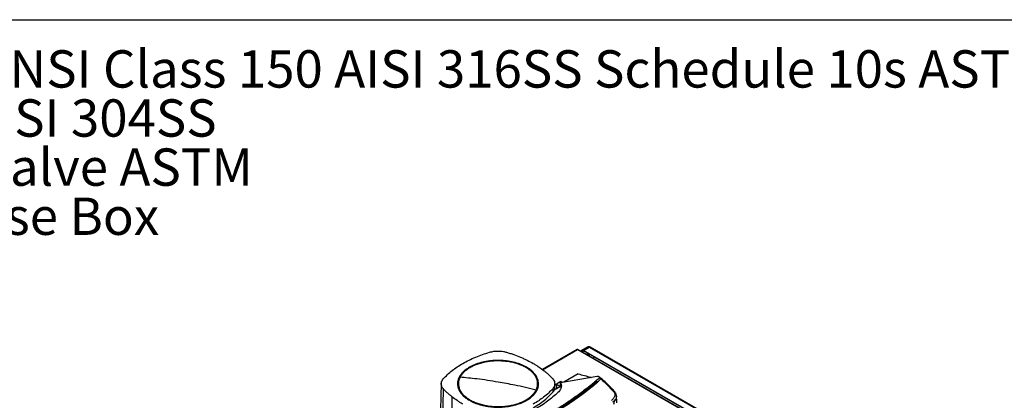
# Model space of a CAD drawing. Extents: x 0.4 to 10.6, y 0.4 to 8.1.
# Drawn here: x 2.1 to 5.4, y 6.8 to 8.1 of the extents above; entities that cross this region are included whole.
import ezdxf

# ---------------------------------------------------------------- set-up
doc = ezdxf.new("R2010")
doc.units = 0
doc.linetypes.add('SLD-SOLID', pattern=[0])
doc.layers.get('0').update_dxf_attribs({"linetype": 'CONTINUOUS'})
doc.styles.add('SLDTEXTSTYLE0', font='TXT', dxfattribs={"width": 0.75})
doc.styles.add('SLDTEXTSTYLE3', font='TXT', dxfattribs={"width": 0.697368})

# ---------------------------------------------------------------- blocks, each defined once
blk = doc.blocks.new('SW_NOTE_0')
at = {"color": 0, "linetype": 'CONTINUOUS', "char_height": 0.125, "attachment_point": 1}
for s, insert, style in [('Manifolds 4" ANSI Class 150 AISI 316SS Schedule 10s ASTM A312 or', (0, 0.1611), 'SLDTEXTSTYLE0'), ('Base/Frame AISI 304SS', (0, -0.0032), 'SLDTEXTSTYLE0'), ('Full port ball valve ASTM', (0, -0.1676), 'SLDTEXTSTYLE0'), ('UL Type 3R Fuse Box', (0, -0.332), 'SLDTEXTSTYLE3')]:
    blk.add_mtext(s, dxfattribs=dict(at, insert=insert, style=style))

msp = doc.modelspace()

# ---------------------------------------------------------------- linework, layer by layer
at = {"color": 7, "linetype": 'SLD-SOLID'}
for p, q in [((0.3937, 8.1063), (10.6063, 8.1063)), ((3.9429, 7.0019), (3.8278, 6.9354)), ((3.9451, 7.0017), (4.3565, 6.7641)), ((4.3587, 6.7643), (3.9472, 7.0019)), ((3.9791, 7.0104), (3.96, 6.9994)), ((3.9659, 6.9988), (3.985, 7.0098)), ((4.3599, 6.7714), (3.9659, 6.9988)), ((4.3599, 6.7698), (3.9659, 6.9972)), ((3.985, 7.0098), (4.3789, 6.7824)), ((4.3814, 6.7826), (3.9875, 7.01)), ((3.9475, 6.9204), (3.8998, 6.8929)), ((3.4898, 6.8878), (3.4847, 6.6754)), ((3.87, 6.876), (3.8697, 6.8879)), ((3.8901, 6.8947), (3.8755, 6.8863)), ((3.8755, 6.8863), (3.8889, 6.8786)), ((3.8761, 6.8711), (3.8755, 6.8863)), ((3.8887, 6.8864), (3.888, 6.886)), ((4.011, 6.912), (3.8887, 6.8909)), ((3.8887, 6.8789), (3.8887, 6.8909)), ((3.8947, 6.892), (3.8901, 6.8947)), ((4.0144, 6.9122), (4.011, 6.912)), ((4.011, 6.8945), (4.0121, 6.8939)), ((4.0132, 6.8932), (4.0121, 6.8939)), ((4.0132, 6.8932), (4.0132, 6.8932)), ((4.0201, 6.9079), (4.0144, 6.9122)), ((4.0193, 6.9069), (4.0185, 6.9063)), ((4.0237, 6.9039), (4.0185, 6.9063)), ((4.0193, 6.9069), (4.0196, 6.9067)), ((4.0201, 6.9079), (4.0196, 6.9067)), ((4.0207, 6.9069), (4.0199, 6.907)), ((4.0201, 6.907), (4.0201, 6.9079)), ((4.0259, 6.9045), (4.0207, 6.9069)), ((4.0237, 6.9039), (4.0236, 6.9038)), ((3.8629, 6.871), (3.8632, 6.8591)), ((3.8889, 6.8785), (3.8678, 6.8663)), ((3.8889, 6.8786), (3.8887, 6.8789)), ((4.0756, 6.8346), (4.0756, 6.8459))]:
    msp.add_line(p, q, dxfattribs=at)
at = {"color": 8, "linetype": 'SLD-SOLID'}
for p, q in [((3.8289, 6.9346), (3.9451, 7.0017)), ((3.9607, 6.9941), (3.9659, 6.9972)), ((3.978, 6.9902), (3.978, 6.9841)), ((3.9822, 6.9817), (3.9822, 6.9878)), ((3.888, 6.886), (3.8887, 6.8852)), ((3.4966, 6.8711), (3.4921, 6.6575)), ((3.5258, 6.8438), (3.5222, 6.6583))]:
    msp.add_line(p, q, dxfattribs=at)
at = {"color": 7, "linetype": 'SLD-SOLID', "flags": 128}
for points in [[(3.9578, 6.9958), (3.9582, 6.9973), (3.959, 6.9985), (3.96, 6.9994), (3.9613, 6.9998), (3.9627, 6.9999), (3.9643, 6.9995), (3.9659, 6.9988)], [(3.9659, 6.9972), (3.9646, 6.9978), (3.9633, 6.9981), (3.9621, 6.998), (3.961, 6.9976), (3.9601, 6.9969), (3.9595, 6.9959), (3.9592, 6.995)], [(3.9998, 6.9776), (3.9988, 6.9746), (3.9984, 6.9723)]]:
    msp.add_lwpolyline(points, dxfattribs=at)
at = {"color": 7, "linetype": 'SLD-SOLID'}
for centre, start, end in [((3.9438, 6.9999), 54.3824, 114.3071), ((3.9463, 6.9999), 65.6929, 125.6176)]:
    msp.add_arc(centre, 0.00218, start, end, dxfattribs=at)
at = {"color": 8, "linetype": 'SLD-SOLID'}
for centre, radius, start, end in [((3.9815, 7.0049), 0.00594, 54.3824, 114.3071), ((3.9864, 7.0078), 0.00248, 65.6928, 125.6176)]:
    msp.add_arc(centre, radius, start, end, dxfattribs=at)
at = {"color": 7, "linetype": 'SLD-SOLID'}
for points, knots in [([(3.562, 6.9554), (3.5688, 6.9592), (3.5825, 6.9667), (3.6046, 6.9767), (3.6275, 6.9856), (3.6435, 6.9906), (3.6515, 6.9931)], [0, 0, 0, 0, 0.255101, 0.510202, 0.754387, 1, 1, 1, 1]), ([(3.6515, 6.9931), (3.6538, 6.9937), (3.6586, 6.995), (3.6669, 6.9964), (3.6764, 6.9972), (3.687, 6.997), (3.6978, 6.9957), (3.7045, 6.994), (3.7079, 6.9931)], [0, 0, 0, 0, 0.132358, 0.266852, 0.442327, 0.622891, 0.80842, 1, 1, 1, 1]), ([(3.7079, 6.9931), (3.7121, 6.9918), (3.7205, 6.9893), (3.7365, 6.9839), (3.7478, 6.9793), (3.7554, 6.9763)], [0, 0, 0, 0, 0.253924, 0.507848, 1, 1, 1, 1]), ([(3.9875, 7.01), (3.987, 7.0103), (3.9859, 7.0108), (3.9841, 7.0113), (3.9822, 7.0114), (3.9805, 7.0111), (3.9795, 7.0105), (3.9791, 7.0103)], [0, 0, 0, 0, 0.187764, 0.404105, 0.623769, 0.847376, 1, 1, 1, 1]), ([(3.9862, 6.9855), (3.9858, 6.9849), (3.9848, 6.9835), (3.984, 6.9819), (3.9836, 6.9809)], [0, 0, 0, 0, 0.395971, 1, 1, 1, 1]), ([(3.4967, 6.9037), (3.5012, 6.9085), (3.5102, 6.9181), (3.526, 6.9315), (3.5431, 6.944), (3.5556, 6.9516), (3.562, 6.9554)], [0, 0, 0, 0, 0.255101, 0.510202, 0.754387, 1, 1, 1, 1]), ([(3.8068, 6.866), (3.8082, 6.8692), (3.811, 6.8757), (3.8124, 6.8857), (3.8117, 6.8957), (3.8087, 6.9056), (3.8035, 6.9151), (3.7962, 6.9242), (3.7869, 6.9327), (3.7758, 6.9404), (3.763, 6.9472), (3.7488, 6.9529), (3.7335, 6.9576), (3.7172, 6.961), (3.7002, 6.9632), (3.6829, 6.9641), (3.6656, 6.9637), (3.6485, 6.9619), (3.6319, 6.9589), (3.6162, 6.9547), (3.6015, 6.9494), (3.5882, 6.9429), (3.5765, 6.9356), (3.5665, 6.9274), (3.5583, 6.9185), (3.5547, 6.9122), (3.5528, 6.909)], [0, 0, 0, 0, 0.041667, 0.083333, 0.125, 0.166667, 0.208333, 0.25, 0.291667, 0.333333, 0.375, 0.416667, 0.458333, 0.5, 0.541667, 0.583333, 0.625, 0.666667, 0.708333, 0.75, 0.791667, 0.833333, 0.875, 0.916667, 0.958333, 1, 1, 1, 1]), ([(3.7756, 6.9427), (3.7726, 6.9443), (3.7666, 6.9476), (3.7564, 6.952), (3.7455, 6.9559), (3.7335, 6.9593), (3.7209, 6.962), (3.7075, 6.964), (3.6938, 6.9653), (3.6798, 6.9657), (3.6658, 6.9653), (3.652, 6.964), (3.6387, 6.962), (3.6261, 6.9593), (3.6141, 6.9559), (3.6032, 6.952), (3.593, 6.9476), (3.587, 6.9443), (3.584, 6.9427)], [0, 0, 0, 0, 0.058247, 0.116497, 0.17824, 0.239988, 0.303803, 0.368626, 0.434138, 0.5, 0.565862, 0.631374, 0.696197, 0.760012, 0.821755, 0.883503, 0.94175, 1, 1, 1, 1]), ([(3.7554, 6.9763), (3.7591, 6.9747), (3.7667, 6.9714), (3.781, 6.9646), (3.791, 6.9591), (3.7976, 6.9554)], [0, 0, 0, 0, 0.253927, 0.507853, 1, 1, 1, 1]), ([(3.7976, 6.9554), (3.8009, 6.9535), (3.8075, 6.9496), (3.8199, 6.9416), (3.8283, 6.9352), (3.8338, 6.931)], [0, 0, 0, 0, 0.253927, 0.507853, 1, 1, 1, 1]), ([(3.584, 6.9427), (3.5802, 6.9403), (3.5725, 6.9355), (3.5631, 6.9274), (3.5552, 6.9187), (3.5516, 6.9125), (3.5498, 6.9094)], [0, 0, 0, 0, 0.249021, 0.5, 0.750979, 1, 1, 1, 1]), ([(3.8097, 6.8654), (3.8107, 6.8676), (3.8128, 6.8719), (3.8145, 6.8787), (3.8155, 6.8868), (3.8148, 6.8963), (3.8118, 6.9056), (3.8076, 6.9136), (3.8029, 6.9202), (3.7964, 6.9274), (3.7876, 6.9352), (3.7795, 6.9402), (3.7756, 6.9427)], [0, 0, 0, 0, 0.080714, 0.162569, 0.245494, 0.372151, 0.499994, 0.585242, 0.670141, 0.754605, 0.878956, 1, 1, 1, 1]), ([(3.8338, 6.931), (3.8365, 6.9288), (3.842, 6.9243), (3.852, 6.9153), (3.8586, 6.9083), (3.863, 6.9036)], [0, 0, 0, 0, 0.253924, 0.507848, 1, 1, 1, 1]), ([(3.9475, 6.9204), (3.9547, 6.9187), (3.969, 6.9152), (3.9834, 6.9112), (3.9905, 6.9087), (3.991, 6.9086)], [0, 0, 0, 0, 0.482785, 0.962358, 1, 1, 1, 1]), ([(3.4966, 6.8711), (3.4955, 6.8725), (3.4933, 6.8752), (3.491, 6.88), (3.4896, 6.8855), (3.49, 6.8916), (3.4921, 6.8979), (3.4951, 6.9017), (3.4967, 6.9037)], [0, 0, 0, 0, 0.132358, 0.266852, 0.442327, 0.622891, 0.80842, 1, 1, 1, 1]), ([(3.5498, 6.9094), (3.5488, 6.9072), (3.5468, 6.9028), (3.545, 6.8961), (3.5441, 6.8879), (3.5448, 6.8785), (3.5478, 6.8692), (3.552, 6.8612), (3.5566, 6.8546), (3.5632, 6.8473), (3.572, 6.8396), (3.5801, 6.8346), (3.584, 6.8321)], [0, 0, 0, 0, 0.080714, 0.162569, 0.245494, 0.372151, 0.499994, 0.585242, 0.670141, 0.754605, 0.878956, 1, 1, 1, 1]), ([(3.5528, 6.909), (3.5514, 6.9058), (3.5486, 6.8993), (3.5472, 6.8893), (3.5479, 6.8793), (3.5509, 6.8694), (3.556, 6.8599), (3.5634, 6.8508), (3.5726, 6.8423), (3.5838, 6.8346), (3.5966, 6.8279), (3.6108, 6.8221), (3.6261, 6.8174), (3.6424, 6.814), (3.6594, 6.8118), (3.6767, 6.8109), (3.694, 6.8113), (3.7111, 6.8131), (3.7277, 6.8161), (3.7434, 6.8203), (3.7581, 6.8257), (3.7714, 6.8321), (3.7831, 6.8395), (3.7931, 6.8477), (3.8012, 6.8565), (3.8049, 6.8628), (3.8068, 6.866)], [0, 0, 0, 0, 0.041667, 0.083333, 0.125, 0.166667, 0.208333, 0.25, 0.291667, 0.333333, 0.375, 0.416667, 0.458333, 0.5, 0.541667, 0.583333, 0.625, 0.666667, 0.708333, 0.75, 0.791667, 0.833333, 0.875, 0.916667, 0.958333, 1, 1, 1, 1]), ([(3.5498, 6.9094), (3.5504, 6.9093), (3.5514, 6.9091), (3.5524, 6.9091), (3.5528, 6.909)], [0, 0, 0, 0, 0.559743, 1, 1, 1, 1]), ([(3.6798, 6.8929), (3.6679, 6.8949), (3.6442, 6.899), (3.6112, 6.9034), (3.5807, 6.9068), (3.5621, 6.9083), (3.5528, 6.909)], [0, 0, 0, 0, 0.279775, 0.559646, 0.779713, 1, 1, 1, 1]), ([(4.0121, 6.8939), (4.001, 6.8848), (3.9788, 6.8664), (3.9428, 6.8399), (3.905, 6.8142), (3.8652, 6.7893), (3.824, 6.7656), (3.7814, 6.743), (3.7375, 6.7216), (3.6924, 6.7013), (3.6611, 6.6886), (3.6456, 6.6823)], [0, 0, 0, 0, 0.111407, 0.22326, 0.335435, 0.447801, 0.560228, 0.67058, 0.78074, 0.890587, 1, 1, 1, 1]), ([(3.8068, 6.866), (3.7949, 6.869), (3.7713, 6.8751), (3.7383, 6.8823), (3.7078, 6.8883), (3.6891, 6.8913), (3.6798, 6.8929)], [0, 0, 0, 0, 0.280319, 0.560311, 0.780175, 1, 1, 1, 1]), ([(4.0181, 6.9063), (4.018, 6.9061), (4.017, 6.9053), (4.0153, 6.9038), (4.013, 6.9018), (4.0099, 6.8992), (4.0068, 6.8965), (4.0037, 6.8939), (4.0013, 6.8919), (3.999, 6.8899), (3.9966, 6.888), (3.9942, 6.886), (3.9918, 6.8841), (3.9894, 6.8821), (3.987, 6.8802), (3.9846, 6.8782), (3.9822, 6.8763), (3.9797, 6.8744), (3.9773, 6.8724), (3.9748, 6.8705), (3.9723, 6.8686), (3.9699, 6.8667), (3.9674, 6.8648), (3.964, 6.8622), (3.9607, 6.8597), (3.9573, 6.8572), (3.9548, 6.8553), (3.9522, 6.8534), (3.9496, 6.8515), (3.9471, 6.8496), (3.9445, 6.8478), (3.9419, 6.8459), (3.9393, 6.844), (3.9367, 6.8422), (3.9341, 6.8403), (3.9314, 6.8385), (3.9288, 6.8366), (3.9261, 6.8348), (3.9235, 6.8329), (3.9208, 6.8311), (3.9172, 6.8287), (3.9137, 6.8262), (3.9101, 6.8238), (3.9073, 6.822), (3.9046, 6.8202), (3.9019, 6.8184), (3.8991, 6.8166), (3.8964, 6.8148), (3.8936, 6.8131), (3.8909, 6.8113), (3.8881, 6.8095), (3.8853, 6.8077), (3.8825, 6.806), (3.8797, 6.8042), (3.8769, 6.8024), (3.874, 6.8007), (3.8703, 6.7984), (3.8665, 6.796), (3.8627, 6.7937), (3.8598, 6.792), (3.8569, 6.7903), (3.854, 6.7886), (3.8511, 6.7869), (3.8482, 6.7852), (3.8448, 6.7831), (3.8423, 6.7817), (3.8408, 6.7808)], [0, 0, 0, 0, 0.003687, 0.018436, 0.033184, 0.047932, 0.07743, 0.092178, 0.106926, 0.121675, 0.136423, 0.151172, 0.16592, 0.180669, 0.195417, 0.210166, 0.224914, 0.239663, 0.254411, 0.26916, 0.283908, 0.298656, 0.313405, 0.328153, 0.35765, 0.372399, 0.387147, 0.401896, 0.416644, 0.431393, 0.446141, 0.46089, 0.475638, 0.490387, 0.505135, 0.519883, 0.534632, 0.54938, 0.564129, 0.578877, 0.593626, 0.623123, 0.637871, 0.65262, 0.667368, 0.682117, 0.696865, 0.711614, 0.726362, 0.74111, 0.755859, 0.770607, 0.785356, 0.800104, 0.814853, 0.829601, 0.84435, 0.873847, 0.888595, 0.903344, 0.918092, 0.93284, 0.947589, 0.962337, 0.977086, 1, 1, 1, 1]), ([(4.0185, 6.9063), (4.0081, 6.8974), (3.9872, 6.8796), (3.9534, 6.8537), (3.9178, 6.8285), (3.8805, 6.8041), (3.8542, 6.7886), (3.8411, 6.7808)], [0, 0, 0, 0, 0.19872, 0.398288, 0.598499, 0.799141, 1, 1, 1, 1]), ([(4.011, 6.8945), (4.0109, 6.8945), (4.0105, 6.8941), (4.0094, 6.8932), (4.0081, 6.8921), (4.0068, 6.8909), (4.0058, 6.8901), (4.0048, 6.8893), (4.0038, 6.8884), (4.0024, 6.8873), (4.0011, 6.8862), (3.9997, 6.8851), (3.9987, 6.8843), (3.9977, 6.8834), (3.9967, 6.8826), (3.9956, 6.8818), (3.9943, 6.8807), (3.9929, 6.8796), (3.9915, 6.8784), (3.9905, 6.8776), (3.9895, 6.8768), (3.9884, 6.876), (3.9874, 6.8751), (3.986, 6.874), (3.9846, 6.8729), (3.9832, 6.8719), (3.9822, 6.871), (3.9811, 6.8702), (3.9801, 6.8694), (3.9787, 6.8683), (3.9773, 6.8672), (3.9759, 6.8661), (3.9748, 6.8653), (3.9737, 6.8645), (3.9727, 6.8637), (3.9716, 6.8629), (3.9702, 6.8618), (3.9688, 6.8607), (3.9673, 6.8596), (3.9663, 6.8588), (3.9652, 6.858), (3.9641, 6.8572), (3.963, 6.8564), (3.9616, 6.8553), (3.9602, 6.8542), (3.9587, 6.8532), (3.9576, 6.8524), (3.9565, 6.8516), (3.9554, 6.8508), (3.954, 6.8497), (3.9525, 6.8486), (3.9511, 6.8476), (3.95, 6.8468), (3.9489, 6.846), (3.9478, 6.8452), (3.9466, 6.8444), (3.9452, 6.8433), (3.9437, 6.8423), (3.9422, 6.8412), (3.9411, 6.8404), (3.94, 6.8396), (3.9389, 6.8388), (3.9374, 6.8378), (3.9359, 6.8367), (3.9344, 6.8357), (3.9333, 6.8349), (3.9321, 6.8341), (3.931, 6.8333), (3.9299, 6.8325), (3.9284, 6.8315), (3.9268, 6.8305), (3.9253, 6.8294), (3.9242, 6.8286), (3.923, 6.8279), (3.9219, 6.8271), (3.9204, 6.8261), (3.9188, 6.825), (3.9173, 6.824), (3.9162, 6.8232), (3.915, 6.8224), (3.9139, 6.8217), (3.9123, 6.8206), (3.9108, 6.8196), (3.9092, 6.8186), (3.9081, 6.8178), (3.9069, 6.8171), (3.9057, 6.8163), (3.9046, 6.8155), (3.903, 6.8145), (3.9014, 6.8135), (3.8999, 6.8125), (3.8987, 6.8117), (3.8975, 6.811), (3.8963, 6.8102), (3.8948, 6.8092), (3.8932, 6.8082), (3.8916, 6.8072), (3.8904, 6.8064), (3.8892, 6.8057), (3.888, 6.8049), (3.8868, 6.8042), (3.8852, 6.8032), (3.8836, 6.8022), (3.882, 6.8012), (3.8808, 6.8004), (3.8796, 6.7997), (3.8784, 6.7989), (3.8768, 6.7979), (3.8752, 6.797), (3.8736, 6.796), (3.8724, 6.7952), (3.8712, 6.7945), (3.87, 6.7937), (3.8683, 6.7928), (3.8667, 6.7918), (3.8651, 6.7908), (3.8639, 6.7901), (3.8626, 6.7893), (3.8614, 6.7886), (3.8602, 6.7879), (3.8585, 6.7869), (3.8569, 6.7859), (3.8553, 6.7849), (3.854, 6.7842), (3.8528, 6.7835), (3.8515, 6.7828), (3.8503, 6.782), (3.8489, 6.7812), (3.8471, 6.7802), (3.8457, 6.7794), (3.8448, 6.7789)], [0, 0, 0, 0, 0.001693, 0.008466, 0.022012, 0.028785, 0.035558, 0.042331, 0.049104, 0.055877, 0.069423, 0.076196, 0.082969, 0.089742, 0.096515, 0.103288, 0.110061, 0.123607, 0.13038, 0.137153, 0.143926, 0.150699, 0.157472, 0.164245, 0.177791, 0.184564, 0.191337, 0.19811, 0.204883, 0.211656, 0.225202, 0.231975, 0.238748, 0.245521, 0.252294, 0.259067, 0.26584, 0.279386, 0.286159, 0.292932, 0.299705, 0.306478, 0.313251, 0.320024, 0.33357, 0.340342, 0.347115, 0.353888, 0.360661, 0.367434, 0.38098, 0.387753, 0.394526, 0.401299, 0.408072, 0.414845, 0.421618, 0.435164, 0.441937, 0.44871, 0.455483, 0.462256, 0.469029, 0.482575, 0.489348, 0.496121, 0.502894, 0.509667, 0.51644, 0.523213, 0.536759, 0.543532, 0.550305, 0.557078, 0.563851, 0.570624, 0.58417, 0.590943, 0.597716, 0.604489, 0.611262, 0.618035, 0.631581, 0.638354, 0.645127, 0.6519, 0.658673, 0.665446, 0.672219, 0.685765, 0.692538, 0.699311, 0.706084, 0.712857, 0.71963, 0.733176, 0.739949, 0.746722, 0.753495, 0.760268, 0.767041, 0.773813, 0.787359, 0.794132, 0.800905, 0.807678, 0.814451, 0.821224, 0.83477, 0.841543, 0.848316, 0.855089, 0.861862, 0.868635, 0.882181, 0.888954, 0.895727, 0.9025, 0.909273, 0.916046, 0.922819, 0.936365, 0.943138, 0.949911, 0.956684, 0.963457, 0.97023, 0.977673, 0.985115, 1, 1, 1, 1]), ([(4.0132, 6.8932), (4.0131, 6.8932), (4.0126, 6.8928), (4.0118, 6.892), (4.0106, 6.891), (4.0094, 6.8901), (4.0083, 6.8891), (4.0071, 6.8881), (4.0059, 6.8871), (4.0047, 6.8861), (4.0035, 6.8852), (4.0023, 6.8842), (4.0012, 6.8832), (4, 6.8822), (3.9988, 6.8813), (3.9976, 6.8803), (3.9964, 6.8793), (3.9952, 6.8783), (3.994, 6.8774), (3.9928, 6.8764), (3.9915, 6.8754), (3.9903, 6.8745), (3.9891, 6.8735), (3.9879, 6.8725), (3.9867, 6.8716), (3.9855, 6.8706), (3.9842, 6.8697), (3.983, 6.8687), (3.9818, 6.8677), (3.9805, 6.8668), (3.9793, 6.8658), (3.9781, 6.8649), (3.9768, 6.8639), (3.9756, 6.863), (3.9743, 6.862), (3.9731, 6.8611), (3.9718, 6.8601), (3.9706, 6.8592), (3.9693, 6.8582), (3.9681, 6.8573), (3.9668, 6.8563), (3.9658, 6.8555), (3.9647, 6.8548), (3.9637, 6.854), (3.9624, 6.853), (3.9611, 6.8521), (3.9598, 6.8511), (3.9586, 6.8502), (3.9573, 6.8493), (3.956, 6.8483), (3.9547, 6.8474), (3.9534, 6.8465), (3.9522, 6.8455), (3.9509, 6.8446), (3.9496, 6.8437), (3.9483, 6.8427), (3.947, 6.8418), (3.9457, 6.8409), (3.9444, 6.84), (3.9431, 6.839), (3.9418, 6.8381), (3.9405, 6.8372), (3.9391, 6.8363), (3.9378, 6.8353), (3.9365, 6.8344), (3.9352, 6.8335), (3.9339, 6.8326), (3.9326, 6.8317), (3.9312, 6.8308), (3.9299, 6.8298), (3.9286, 6.8289), (3.9272, 6.828), (3.9259, 6.8271), (3.9246, 6.8262), (3.9232, 6.8253), (3.9219, 6.8244), (3.9208, 6.8236), (3.9197, 6.8229), (3.9185, 6.8221), (3.9172, 6.8212), (3.9158, 6.8203), (3.9145, 6.8194), (3.9131, 6.8185), (3.9118, 6.8176), (3.9104, 6.8167), (3.909, 6.8158), (3.9077, 6.8149), (3.9063, 6.814), (3.9049, 6.8131), (3.9036, 6.8122), (3.9022, 6.8114), (3.9008, 6.8105), (3.8994, 6.8096), (3.898, 6.8087), (3.8967, 6.8078), (3.8953, 6.8069), (3.8939, 6.806), (3.8925, 6.8052), (3.8911, 6.8043), (3.8897, 6.8034), (3.8883, 6.8025), (3.8869, 6.8016), (3.8855, 6.8008), (3.8841, 6.7999), (3.8827, 6.799), (3.8813, 6.7981), (3.8799, 6.7973), (3.8785, 6.7964), (3.8771, 6.7955), (3.8756, 6.7947), (3.8742, 6.7938), (3.8728, 6.7929), (3.8714, 6.7921), (3.87, 6.7912), (3.8685, 6.7903), (3.8671, 6.7895), (3.8657, 6.7886), (3.8642, 6.7878), (3.8628, 6.7869), (3.8614, 6.786), (3.8599, 6.7852), (3.8587, 6.7845), (3.8575, 6.7838), (3.8563, 6.7831), (3.8549, 6.7822), (3.8534, 6.7814), (3.852, 6.7805), (3.8505, 6.7797), (3.8488, 6.7787), (3.8477, 6.778), (3.847, 6.7776)], [0, 0, 0, 0, 0.001982, 0.009908, 0.017834, 0.02576, 0.033686, 0.041612, 0.049538, 0.057464, 0.06539, 0.073316, 0.081242, 0.089168, 0.097094, 0.10502, 0.112946, 0.120872, 0.128798, 0.136724, 0.14465, 0.152577, 0.160503, 0.168429, 0.176355, 0.184281, 0.192207, 0.200133, 0.208059, 0.215985, 0.223911, 0.231837, 0.239763, 0.247689, 0.255615, 0.263541, 0.271467, 0.279393, 0.287319, 0.295246, 0.303172, 0.311098, 0.315061, 0.322987, 0.330913, 0.338839, 0.346765, 0.354691, 0.362617, 0.370543, 0.378469, 0.386395, 0.394321, 0.402247, 0.410173, 0.418099, 0.426025, 0.433951, 0.441878, 0.449804, 0.45773, 0.465656, 0.473582, 0.481508, 0.489434, 0.49736, 0.505286, 0.513212, 0.521138, 0.529064, 0.53699, 0.544916, 0.552842, 0.560768, 0.568694, 0.57662, 0.584547, 0.58851, 0.596436, 0.604362, 0.612288, 0.620214, 0.62814, 0.636066, 0.643992, 0.651918, 0.659844, 0.66777, 0.675696, 0.683622, 0.691548, 0.699474, 0.7074, 0.715326, 0.723252, 0.731179, 0.739105, 0.747031, 0.754957, 0.762883, 0.770809, 0.778735, 0.786661, 0.794587, 0.802513, 0.810439, 0.818365, 0.826291, 0.834217, 0.842143, 0.850069, 0.857995, 0.865921, 0.873848, 0.881774, 0.8897, 0.897626, 0.905552, 0.913478, 0.921404, 0.92933, 0.937256, 0.941219, 0.949145, 0.957071, 0.964997, 0.972923, 0.980849, 0.988775, 1, 1, 1, 1]), ([(3.847, 6.7776), (3.8471, 6.7776), (3.8477, 6.778), (3.8488, 6.7786), (3.8503, 6.7795), (3.8517, 6.7803), (3.8532, 6.7812), (3.8546, 6.782), (3.8561, 6.7829), (3.8575, 6.7837), (3.859, 6.7846), (3.8604, 6.7854), (3.8618, 6.7863), (3.8633, 6.7871), (3.8647, 6.788), (3.8661, 6.7889), (3.8676, 6.7897), (3.869, 6.7906), (3.8704, 6.7914), (3.8719, 6.7923), (3.8733, 6.7932), (3.8747, 6.794), (3.8761, 6.7949), (3.8775, 6.7958), (3.8789, 6.7966), (3.8804, 6.7975), (3.8818, 6.7984), (3.8832, 6.7993), (3.8846, 6.8001), (3.886, 6.801), (3.8874, 6.8019), (3.8888, 6.8028), (3.8902, 6.8036), (3.8916, 6.8045), (3.893, 6.8054), (3.8944, 6.8063), (3.8957, 6.8072), (3.8971, 6.8081), (3.8985, 6.8089), (3.8999, 6.8098), (3.9013, 6.8107), (3.9026, 6.8116), (3.904, 6.8125), (3.9054, 6.8134), (3.9068, 6.8143), (3.9081, 6.8152), (3.9095, 6.8161), (3.9109, 6.817), (3.9122, 6.8179), (3.9136, 6.8188), (3.9149, 6.8197), (3.9163, 6.8206), (3.9176, 6.8215), (3.919, 6.8224), (3.9203, 6.8233), (3.9217, 6.8242), (3.923, 6.8251), (3.9244, 6.826), (3.9257, 6.8269), (3.927, 6.8278), (3.9284, 6.8287), (3.9297, 6.8296), (3.931, 6.8306), (3.9323, 6.8315), (3.9337, 6.8324), (3.935, 6.8333), (3.9361, 6.8341), (3.9372, 6.8348), (3.9383, 6.8356), (3.9396, 6.8365), (3.9409, 6.8374), (3.9422, 6.8384), (3.9435, 6.8393), (3.9448, 6.8402), (3.9461, 6.8411), (3.9474, 6.8421), (3.9487, 6.843), (3.95, 6.8439), (3.9513, 6.8449), (3.9526, 6.8458), (3.9539, 6.8467), (3.9552, 6.8477), (3.9564, 6.8486), (3.9577, 6.8495), (3.959, 6.8505), (3.9603, 6.8514), (3.9615, 6.8524), (3.9628, 6.8533), (3.9641, 6.8542), (3.9653, 6.8552), (3.9666, 6.8561), (3.9679, 6.8571), (3.9691, 6.858), (3.9704, 6.859), (3.9716, 6.8599), (3.9729, 6.8609), (3.9741, 6.8618), (3.9754, 6.8628), (3.9764, 6.8636), (3.9774, 6.8644), (3.9785, 6.8651), (3.9797, 6.8661), (3.9809, 6.8671), (3.9822, 6.868), (3.9834, 6.869), (3.9846, 6.8699), (3.9859, 6.8709), (3.9871, 6.8719), (3.9883, 6.8728), (3.9895, 6.8738), (3.9907, 6.8748), (3.9919, 6.8757), (3.9932, 6.8767), (3.9944, 6.8777), (3.9956, 6.8786), (3.9968, 6.8796), (3.998, 6.8806), (3.9992, 6.8815), (4.0004, 6.8825), (4.0015, 6.8835), (4.0027, 6.8845), (4.0039, 6.8854), (4.0051, 6.8864), (4.0063, 6.8874), (4.0075, 6.8884), (4.0085, 6.8892), (4.0094, 6.89), (4.0104, 6.8908), (4.0117, 6.8919), (4.0127, 6.8927), (4.0132, 6.8932)], [0, 0, 0, 0, 0.001982, 0.009908, 0.017834, 0.02576, 0.033686, 0.041612, 0.049538, 0.057464, 0.06539, 0.073316, 0.081242, 0.089168, 0.097094, 0.10502, 0.112946, 0.120872, 0.128798, 0.136724, 0.14465, 0.152577, 0.160503, 0.168429, 0.176355, 0.184281, 0.192207, 0.200133, 0.208059, 0.215985, 0.223911, 0.231837, 0.239763, 0.247689, 0.255615, 0.263541, 0.271467, 0.279393, 0.287319, 0.295246, 0.303172, 0.311098, 0.319024, 0.32695, 0.334876, 0.342802, 0.350728, 0.358654, 0.36658, 0.374506, 0.382432, 0.390358, 0.398284, 0.40621, 0.414136, 0.422062, 0.429988, 0.437915, 0.445841, 0.453767, 0.461693, 0.469619, 0.477545, 0.485471, 0.493397, 0.501323, 0.509249, 0.513212, 0.521138, 0.529064, 0.53699, 0.544916, 0.552842, 0.560768, 0.568694, 0.57662, 0.584547, 0.592473, 0.600399, 0.608325, 0.616251, 0.624177, 0.632103, 0.640029, 0.647955, 0.655881, 0.663807, 0.671733, 0.679659, 0.687585, 0.695511, 0.703437, 0.711363, 0.719289, 0.727216, 0.735142, 0.743068, 0.750994, 0.75892, 0.762883, 0.770809, 0.778735, 0.786661, 0.794587, 0.802513, 0.810439, 0.818365, 0.826291, 0.834217, 0.842143, 0.850069, 0.857995, 0.865921, 0.873848, 0.881774, 0.8897, 0.897626, 0.905552, 0.913478, 0.921404, 0.92933, 0.937256, 0.945182, 0.953108, 0.961034, 0.96896, 0.972923, 0.980849, 0.988775, 1, 1, 1, 1]), ([(3.863, 6.9036), (3.8644, 6.9018), (3.8672, 6.8982), (3.8694, 6.8923), (3.87, 6.8862), (3.8689, 6.8806), (3.8665, 6.8755), (3.8641, 6.8725), (3.8629, 6.871)], [0, 0, 0, 0, 0.175429, 0.355945, 0.531388, 0.711914, 0.854612, 1, 1, 1, 1]), ([(3.8887, 6.8909), (3.8893, 6.8897), (3.8906, 6.8872), (3.8915, 6.8832), (3.8917, 6.8791), (3.8909, 6.8744), (3.8888, 6.8692), (3.8852, 6.8635), (3.8818, 6.86), (3.88, 6.8582)], [0, 0, 0, 0, 0.113429, 0.229979, 0.349948, 0.473527, 0.643577, 0.819568, 1, 1, 1, 1]), ([(3.888, 6.886), (3.888, 6.886), (3.8879, 6.886), (3.8879, 6.8859), (3.8879, 6.8857), (3.888, 6.8853), (3.8882, 6.8845), (3.8885, 6.8839), (3.8887, 6.8836)], [0, 0, 0, 0, 0.016711, 0.036951, 0.090979, 0.261535, 0.5771, 1, 1, 1, 1]), ([(4.0121, 6.8939), (4.0143, 6.8958), (4.0182, 6.8991), (4.022, 6.9024), (4.0236, 6.9038)], [0, 0, 0, 0, 0.560234, 1, 1, 1, 1]), ([(4.0193, 6.9069), (4.0193, 6.9069), (4.0193, 6.9069), (4.0192, 6.9069), (4.0191, 6.9069), (4.0189, 6.9068), (4.0185, 6.9066), (4.0183, 6.9064), (4.0181, 6.9063)], [0, 0, 0, 0, 0.029115, 0.05783, 0.120501, 0.24953, 0.502088, 1, 1, 1, 1]), ([(4.0185, 6.9063), (4.0185, 6.9063), (4.0184, 6.9064), (4.0183, 6.9064), (4.0182, 6.9063), (4.0181, 6.9063)], [0, 0, 0, 0, 0.240031, 0.484966, 1, 1, 1, 1]), ([(4.0199, 6.907), (4.0199, 6.907), (4.0198, 6.9069), (4.0197, 6.9068), (4.0196, 6.9067)], [0, 0, 0, 0, 0.497825, 1, 1, 1, 1]), ([(4.0236, 6.9038), (4.0313, 6.8969), (4.0466, 6.8831), (4.0598, 6.8684), (4.0664, 6.8611)], [0, 0, 0, 0, 0.497281, 1, 1, 1, 1]), ([(4.0263, 6.9042), (4.0262, 6.9042), (4.026, 6.9046), (4.0253, 6.9047), (4.0243, 6.9045), (4.0239, 6.9041), (4.0237, 6.9039)], [0, 0, 0, 0, 0.0285171, 0.4339392, 0.7856196, 1, 1, 1, 1]), ([(4.0701, 6.8605), (4.0664, 6.8646), (4.0593, 6.8727), (4.048, 6.8841), (4.0371, 6.8947), (4.0296, 6.9013), (4.026, 6.9045)], [0, 0, 0, 0, 0.275682, 0.534024, 0.775362, 1, 1, 1, 1]), ([(3.5258, 6.8438), (3.5231, 6.846), (3.5176, 6.8504), (3.5076, 6.8594), (3.501, 6.8665), (3.4966, 6.8711)], [0, 0, 0, 0, 0.253924, 0.507848, 1, 1, 1, 1]), ([(3.7756, 6.8321), (3.7794, 6.8345), (3.7871, 6.8393), (3.7965, 6.8474), (3.8044, 6.8561), (3.808, 6.8623), (3.8097, 6.8654)], [0, 0, 0, 0, 0.249021, 0.5, 0.750979, 1, 1, 1, 1]), ([(3.8629, 6.871), (3.8583, 6.8661), (3.849, 6.8563), (3.8331, 6.8429), (3.816, 6.8304), (3.8038, 6.8231), (3.7976, 6.8194)], [0, 0, 0, 0, 0.26128, 0.52256, 0.760619, 1, 1, 1, 1]), ([(3.7978, 6.8074), (3.8045, 6.8114), (3.8179, 6.8195), (3.8352, 6.8324), (3.8505, 6.8456), (3.859, 6.8546), (3.8632, 6.8591)], [0, 0, 0, 0, 0.261071, 0.522143, 0.760408, 1, 1, 1, 1]), ([(3.88, 6.8582), (3.8746, 6.8532), (3.8637, 6.8431), (3.8453, 6.8288), (3.8255, 6.815), (3.8111, 6.8064), (3.8039, 6.8021)], [0, 0, 0, 0, 0.247898, 0.497591, 0.748488, 1, 1, 1, 1]), ([(3.8068, 6.866), (3.8073, 6.8659), (3.8083, 6.8656), (3.8093, 6.8655), (3.8097, 6.8654)], [0, 0, 0, 0, 0.560216, 1, 1, 1, 1]), ([(3.8632, 6.8591), (3.8646, 6.8609), (3.8675, 6.8646), (3.8697, 6.8704), (3.8699, 6.8742), (3.87, 6.876)], [0, 0, 0, 0, 0.3405613, 0.6909984, 1, 1, 1, 1]), ([(3.8906, 6.8745), (3.8906, 6.8746), (3.8903, 6.876), (3.8896, 6.8773), (3.8889, 6.8785)], [0, 0, 0, 0, 0.091625, 1, 1, 1, 1]), ([(4.0664, 6.8611), (4.0672, 6.86), (4.0689, 6.8578), (4.0702, 6.8542), (4.0707, 6.8504), (4.0702, 6.8465), (4.0688, 6.8426), (4.0664, 6.8389), (4.0634, 6.8353), (4.0607, 6.8331), (4.0594, 6.832)], [0, 0, 0, 0, 0.110845, 0.2261429, 0.346301, 0.471122, 0.59992, 0.7317464, 0.8654862, 1, 1, 1, 1]), ([(4.0756, 6.846), (4.0755, 6.8474), (4.0754, 6.8501), (4.0742, 6.854), (4.0725, 6.8575), (4.0708, 6.8596), (4.07, 6.8606)], [0, 0, 0, 0, 0.26919, 0.52489, 0.767981, 1, 1, 1, 1]), ([(3.5619, 6.8194), (3.5587, 6.8213), (3.5521, 6.8252), (3.5397, 6.8332), (3.5313, 6.8396), (3.5258, 6.8438)], [0, 0, 0, 0, 0.253927, 0.507853, 1, 1, 1, 1]), ([(3.584, 6.8321), (3.587, 6.8305), (3.593, 6.8272), (3.6032, 6.8228), (3.6141, 6.8189), (3.6261, 6.8155), (3.6387, 6.8128), (3.652, 6.8107), (3.6658, 6.8095), (3.6798, 6.8091), (3.6938, 6.8095), (3.7075, 6.8107), (3.7209, 6.8128), (3.7335, 6.8155), (3.7455, 6.8189), (3.7564, 6.8228), (3.7666, 6.8272), (3.7726, 6.8305), (3.7756, 6.8321)], [0, 0, 0, 0, 0.058247, 0.116497, 0.17824, 0.239988, 0.303803, 0.368626, 0.434138, 0.5, 0.565862, 0.631374, 0.696197, 0.760012, 0.821755, 0.883503, 0.94175, 1, 1, 1, 1]), ([(4.0667, 6.8196), (4.0673, 6.8216), (4.0684, 6.8252), (4.0706, 6.83), (4.0725, 6.8335), (4.0741, 6.8359), (4.0752, 6.8371), (4.0756, 6.8366), (4.0756, 6.8345), (4.0756, 6.8314), (4.0756, 6.8276), (4.0756, 6.8247), (4.0756, 6.8233)], [0, 0, 0, 0, 0.1172981, 0.2190318, 0.316451, 0.4170982, 0.5280594, 0.6528104, 0.7527648, 0.8353989, 0.9182044, 1, 1, 1, 1])]:
    msp.add_open_spline(points, degree=3, knots=knots, dxfattribs=at)
at = {"color": 8, "linetype": 'SLD-SOLID'}
for points, knots in [([(4.0701, 6.8604), (4.0699, 6.8606), (4.0695, 6.8612), (4.0685, 6.8614), (4.0673, 6.8614), (4.0667, 6.8612), (4.0664, 6.8611)], [0, 0, 0, 0, 0.188513, 0.598188, 0.799882, 1, 1, 1, 1]), ([(4.0756, 6.846), (4.0755, 6.8446), (4.0752, 6.8417), (4.0736, 6.8374), (4.071, 6.8332), (4.0675, 6.8292), (4.0646, 6.8268), (4.0631, 6.8255)], [0, 0, 0, 0, 0.187419, 0.385306, 0.587848, 0.79333, 1, 1, 1, 1])]:
    msp.add_open_spline(points, degree=3, knots=knots, dxfattribs=at)

# ---------------------------------------------------------------- block references
at = {"color": 7, "linetype": 'CONTINUOUS'}
msp.add_blockref('SW_NOTE_0', (0.912, 7.8428), dxfattribs=at)

doc.saveas('drawing.dxf')
